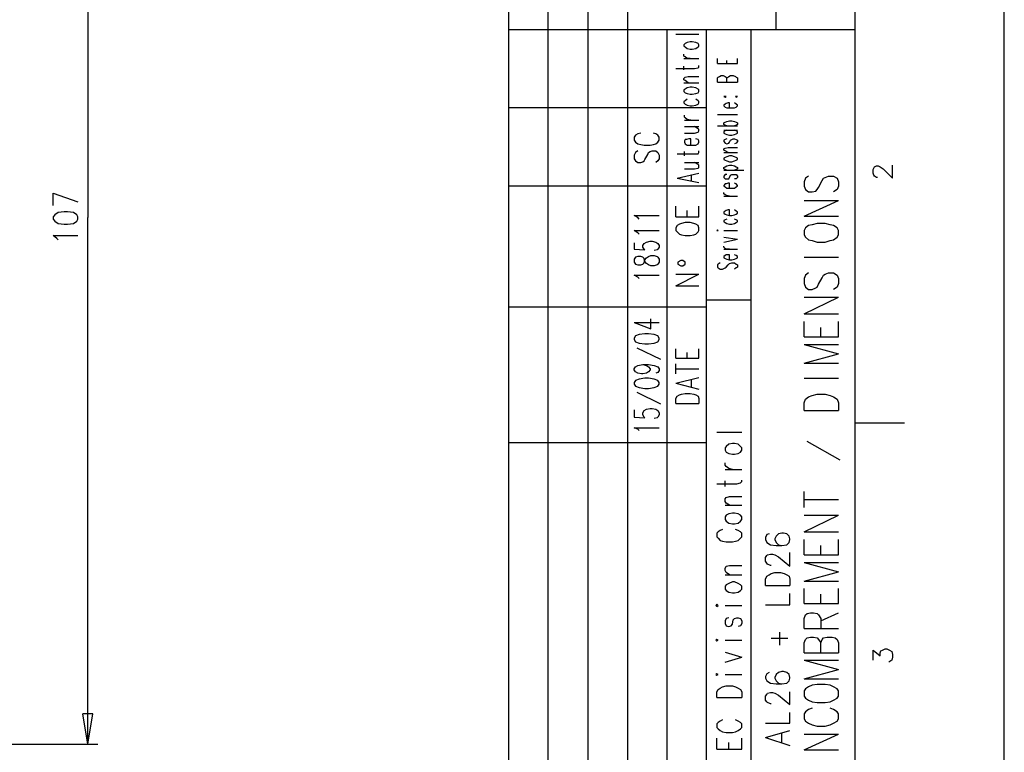
# Model space of a CAD drawing. Extents: x 4 to 294, y 10 to 419.
# Drawn here: x 197 to 294, y 269 to 341 of the extents above; entities that cross this region are included whole.
import ezdxf

# ---------------------------------------------------------------- set-up
doc = ezdxf.new("R2010")
doc.units = 0
doc.header["$MEASUREMENT"] = 0
doc.layers.add('CALQUE_1', color=160, linetype='Continuous')

# ---------------------------------------------------------------- blocks, each defined once
blk = doc.blocks.new('AI9-BLK1')
at = {"layer": 'CALQUE_1', "color": 7}
blk.add_lwpolyline([(-144.642, -204.439), (144.642, -204.439), (144.642, 204.439), (-144.642, 204.439)], close=True, dxfattribs=at)

msp = doc.modelspace()

# ---------------------------------------------------------------- linework, layer by layer
at = {"layer": 'CALQUE_1', "color": 253}
for p, q in [((244.763, 221.056), (244.763, 396.39)), ((256.475, 339.874), (256.475, 396.39)), ((271.08, 339.874), (271.08, 396.39)), ((278.842, 29.211), (278.842, 396.39)), ((278.842, 339.874), (244.763, 339.874)), ((264.236, 221.056), (264.236, 339.874)), ((268.611, 250.267), (268.611, 339.874)), ((274.255, 325.481), (273.973, 325.269)), ((275.878, 325.339), (276.231, 325.481)), ((276.231, 325.481), (276.725, 325.481)), ((276.725, 325.481), (277.078, 325.269)), ((273.973, 325.269), (273.832, 324.916)), ((273.832, 324.916), (273.832, 324.493)), ((273.832, 324.493), (273.973, 324.14)), ((275.243, 324.352), (275.596, 325.057)), ((275.596, 325.057), (275.737, 325.269)), ((275.737, 325.269), (275.878, 325.339)), ((277.078, 325.269), (277.219, 324.916)), ((277.219, 324.493), (277.078, 324.14)), ((277.219, 324.916), (277.219, 324.493)), ((273.973, 324.14), (274.255, 323.929)), ((274.255, 323.929), (274.608, 323.929)), ((274.608, 323.929), (274.961, 323.999)), ((274.961, 323.999), (275.102, 324.14)), ((275.102, 324.14), (275.243, 324.352)), ((277.078, 324.14), (276.725, 323.929)), ((273.832, 321.529), (277.219, 323.082)), ((273.832, 323.082), (277.219, 323.082)), ((273.832, 321.529), (277.219, 321.529)), ((274.608, 320.682), (274.255, 320.612)), ((275.102, 320.824), (274.608, 320.682)), ((275.878, 320.824), (275.102, 320.824)), ((276.372, 320.682), (275.878, 320.824)), ((276.725, 320.612), (276.372, 320.682)), ((273.973, 320.4), (273.832, 320.118)), ((273.832, 320.118), (273.832, 319.695)), ((273.832, 319.695), (273.973, 319.483)), ((274.255, 320.612), (273.973, 320.4)), ((277.078, 320.4), (276.725, 320.612)), ((277.219, 320.118), (277.078, 320.4)), ((277.078, 319.483), (277.219, 319.695)), ((277.219, 319.695), (277.219, 320.118)), ((273.973, 319.483), (274.255, 319.201)), ((274.255, 319.201), (274.608, 319.13)), ((274.608, 319.13), (275.102, 318.989)), ((275.102, 318.989), (275.878, 318.989)), ((275.878, 318.989), (276.372, 319.13)), ((276.372, 319.13), (276.725, 319.201)), ((276.725, 319.201), (277.078, 319.483)), ((273.832, 317.507), (277.219, 317.507)), ((274.255, 315.955), (273.973, 315.744)), ((275.737, 315.744), (275.878, 315.814)), ((275.878, 315.814), (276.231, 315.955)), ((276.231, 315.955), (276.725, 315.955)), ((276.725, 315.955), (277.078, 315.744)), ((273.973, 315.744), (273.832, 315.391)), ((273.832, 315.391), (273.832, 314.897)), ((273.832, 314.897), (273.973, 314.544)), ((275.102, 314.544), (275.243, 314.827)), ((275.243, 314.827), (275.596, 315.462)), ((275.596, 315.462), (275.737, 315.744)), ((277.078, 315.744), (277.219, 315.391)), ((277.219, 314.897), (277.078, 314.544)), ((277.219, 315.391), (277.219, 314.897)), ((273.973, 314.544), (274.255, 314.332)), ((274.255, 314.332), (274.608, 314.332)), ((274.608, 314.332), (274.961, 314.474)), ((274.961, 314.474), (275.102, 314.544)), ((277.078, 314.544), (276.725, 314.332)), ((268.611, 313.274), (264.236, 313.274)), ((273.832, 311.934), (277.219, 313.557)), ((273.832, 313.557), (277.219, 313.557)), ((273.832, 311.934), (277.219, 311.934)), ((273.832, 309.675), (273.832, 311.157)), ((277.219, 309.675), (277.219, 311.157)), ((275.455, 309.675), (275.455, 310.593)), ((273.832, 309.675), (277.219, 309.675)), ((273.832, 308.9), (277.219, 307.982)), ((273.832, 308.9), (277.219, 308.9)), ((273.832, 307.065), (277.219, 307.982)), ((273.832, 307.065), (277.219, 307.065)), ((273.832, 305.583), (277.219, 305.583)), ((273.832, 303.185), (273.973, 303.537)), ((273.832, 302.408), (273.832, 303.185)), ((273.973, 303.537), (274.255, 303.749)), ((274.255, 303.749), (274.608, 303.89)), ((274.608, 303.89), (275.102, 304.031)), ((275.102, 304.031), (275.878, 304.031)), ((275.878, 304.031), (276.372, 303.89)), ((276.372, 303.89), (276.725, 303.749)), ((276.725, 303.749), (277.078, 303.537)), ((277.078, 303.537), (277.219, 303.185)), ((277.219, 303.185), (277.219, 302.408)), ((273.832, 302.408), (277.219, 302.408)), ((277.36, 297.54), (274.115, 299.375)), ((273.832, 292.883), (273.832, 294.435)), ((273.832, 293.66), (277.219, 293.66)), ((273.832, 290.484), (277.219, 292.107)), ((273.832, 292.107), (277.219, 292.107)), ((273.832, 290.484), (277.219, 290.484)), ((273.832, 288.226), (273.832, 289.708)), ((277.219, 288.226), (277.219, 289.708)), ((275.455, 288.226), (275.455, 289.143)), ((273.832, 288.226), (277.219, 288.226)), ((273.832, 287.45), (277.219, 286.533)), ((273.832, 287.45), (277.219, 287.45)), ((273.832, 285.616), (277.219, 286.533)), ((273.832, 285.616), (277.219, 285.616)), ((273.832, 283.428), (273.832, 284.91)), ((277.219, 283.428), (277.219, 284.91)), ((275.455, 283.428), (275.455, 284.346)), ((273.832, 283.428), (277.219, 283.428)), ((273.832, 281.946), (273.973, 282.3)), ((273.832, 280.959), (273.832, 281.946)), ((273.973, 282.3), (274.115, 282.441)), ((274.115, 282.441), (274.467, 282.511)), ((274.467, 282.511), (274.749, 282.511)), ((274.749, 282.511), (275.102, 282.441)), ((275.102, 282.441), (275.243, 282.3)), ((275.243, 282.3), (275.455, 281.946)), ((275.455, 281.735), (277.219, 282.511)), ((275.455, 281.946), (275.455, 280.959)), ((273.832, 280.959), (277.219, 280.959)), ((273.973, 279.901), (274.115, 280.041)), ((274.115, 280.041), (274.467, 280.112)), ((274.467, 280.112), (274.749, 280.112)), ((274.749, 280.112), (275.102, 280.041)), ((275.102, 280.041), (275.243, 279.901)), ((275.596, 279.901), (275.737, 280.041)), ((275.737, 280.041), (276.09, 280.112)), ((276.09, 280.112), (276.584, 280.112)), ((276.584, 280.112), (276.866, 280.041)), ((276.866, 280.041), (277.078, 279.901)), ((273.832, 279.548), (273.973, 279.901)), ((273.832, 278.56), (273.832, 279.548)), ((275.243, 279.901), (275.455, 279.548)), ((275.455, 279.548), (275.596, 279.901)), ((275.455, 278.56), (275.455, 279.548)), ((277.078, 279.901), (277.219, 279.548)), ((277.219, 279.548), (277.219, 278.56)), ((273.832, 278.56), (277.219, 278.56)), ((273.832, 277.854), (277.219, 276.937)), ((273.832, 277.854), (277.219, 277.854)), ((273.832, 276.02), (277.219, 276.937)), ((273.832, 276.02), (277.219, 276.02)), ((274.255, 275.244), (273.973, 275.032)), ((274.608, 275.385), (274.255, 275.244)), ((275.102, 275.456), (274.608, 275.385)), ((275.878, 275.456), (275.102, 275.456)), ((276.372, 275.385), (275.878, 275.456)), ((276.725, 275.244), (276.372, 275.385)), ((277.078, 275.032), (276.725, 275.244)), ((273.973, 275.032), (273.832, 274.821)), ((273.832, 274.821), (273.832, 274.326)), ((273.832, 274.326), (273.973, 274.115)), ((277.219, 274.821), (277.078, 275.032)), ((277.078, 274.115), (277.219, 274.326)), ((277.219, 274.326), (277.219, 274.821)), ((273.973, 274.115), (274.255, 273.903)), ((274.255, 273.903), (274.608, 273.762)), ((274.608, 273.762), (275.102, 273.691)), ((275.102, 273.691), (275.878, 273.691)), ((275.878, 273.691), (276.372, 273.762)), ((276.372, 273.762), (276.725, 273.903)), ((276.725, 273.903), (277.078, 274.115)), ((273.973, 272.774), (273.832, 272.563)), ((273.832, 272.563), (273.832, 272.069)), ((274.255, 272.986), (273.973, 272.774)), ((274.608, 273.127), (274.255, 272.986)), ((276.725, 272.986), (276.372, 273.127)), ((277.078, 272.774), (276.725, 272.986)), ((277.219, 272.563), (277.078, 272.774)), ((277.219, 272.069), (277.219, 272.563)), ((273.832, 272.069), (273.973, 271.857)), ((273.973, 271.857), (274.255, 271.646)), ((274.255, 271.646), (274.608, 271.504)), ((274.608, 271.504), (275.102, 271.363)), ((275.102, 271.363), (275.878, 271.363)), ((275.878, 271.363), (276.372, 271.504)), ((276.372, 271.504), (276.725, 271.646)), ((276.725, 271.646), (277.078, 271.857)), ((277.078, 271.857), (277.219, 272.069)), ((273.832, 269.034), (277.219, 270.587)), ((273.832, 270.587), (277.219, 270.587)), ((273.832, 269.034), (277.219, 269.034))]:
    msp.add_line(p, q, dxfattribs=at)
at = {"layer": 'CALQUE_1', "color": 254}
for p, q in [((248.643, 226.912), (248.643, 396.39)), ((252.594, 226.912), (252.594, 396.39)), ((256.475, 226.912), (256.475, 339.874)), ((260.356, 226.912), (260.356, 339.874)), ((265.295, 336.558), (265.295, 337.052)), ((265.295, 336.558), (267.27, 336.558)), ((266.211, 336.558), (266.211, 336.84)), ((267.27, 336.558), (267.27, 337.052)), ((265.295, 335.147), (265.365, 335.217)), ((265.295, 334.724), (265.295, 335.147)), ((265.365, 335.217), (265.506, 335.288)), ((265.506, 335.288), (265.648, 335.359)), ((265.648, 335.359), (265.859, 335.359)), ((265.859, 335.359), (266.071, 335.288)), ((266.071, 335.288), (266.141, 335.217)), ((266.141, 335.217), (266.211, 335.147)), ((266.211, 335.147), (266.353, 335.217)), ((266.211, 334.724), (266.211, 335.147)), ((266.353, 335.217), (266.423, 335.288)), ((266.423, 335.288), (266.565, 335.359)), ((266.565, 335.359), (266.847, 335.359)), ((266.847, 335.359), (267.058, 335.288)), ((267.058, 335.288), (267.13, 335.217)), ((267.13, 335.217), (267.27, 335.147)), ((267.27, 335.147), (267.27, 334.724)), ((265.295, 334.724), (267.27, 334.724)), ((265.93, 333.312), (266.071, 333.242)), ((266.071, 333.312), (265.93, 333.312)), ((266.071, 333.242), (266.141, 333.312)), ((266.141, 333.312), (266.071, 333.312)), ((267.058, 333.312), (267.13, 333.242)), ((267.13, 333.312), (267.058, 333.312)), ((267.13, 333.242), (267.27, 333.312)), ((267.27, 333.312), (267.13, 333.312)), ((266.071, 332.536), (265.93, 332.466)), ((265.93, 332.466), (265.93, 332.395)), ((265.93, 332.395), (266.071, 332.254)), ((266.141, 332.607), (266.071, 332.536)), ((266.071, 332.254), (266.211, 332.184)), ((266.353, 332.677), (266.141, 332.607)), ((266.494, 332.677), (266.353, 332.677)), ((266.494, 332.184), (266.494, 332.677)), ((267.13, 332.536), (266.988, 332.677)), ((266.988, 332.184), (267.13, 332.254)), ((267.27, 332.466), (267.13, 332.536)), ((267.13, 332.254), (267.27, 332.395)), ((267.27, 332.395), (267.27, 332.466)), ((264.236, 332.184), (244.763, 332.184)), ((265.295, 331.549), (267.27, 331.549)), ((266.211, 332.184), (266.494, 332.184)), ((266.494, 332.184), (266.706, 332.184)), ((266.706, 332.184), (266.988, 332.184)), ((265.295, 330.419), (267.27, 330.419)), ((265.93, 330.702), (266.071, 330.772)), ((265.93, 330.561), (265.93, 330.702)), ((266.071, 330.49), (265.93, 330.561)), ((266.071, 330.772), (266.211, 330.843)), ((266.211, 330.419), (266.071, 330.49)), ((266.211, 330.843), (266.494, 330.914)), ((266.494, 330.914), (266.706, 330.914)), ((266.706, 330.914), (266.988, 330.843)), ((266.988, 330.843), (267.13, 330.772)), ((267.13, 330.49), (266.988, 330.419)), ((267.13, 330.772), (267.27, 330.702)), ((267.27, 330.561), (267.13, 330.49)), ((267.27, 330.702), (267.27, 330.561)), ((265.93, 329.996), (267.27, 329.996)), ((266.071, 329.926), (265.93, 329.855)), ((265.93, 329.855), (265.93, 329.714)), ((265.93, 329.714), (266.071, 329.644)), ((266.211, 329.996), (266.071, 329.926)), ((266.071, 329.644), (266.211, 329.572)), ((266.211, 329.572), (266.494, 329.502)), ((266.494, 329.502), (266.706, 329.502)), ((266.706, 329.502), (266.988, 329.572)), ((267.13, 329.926), (266.988, 329.996)), ((266.988, 329.572), (267.13, 329.644)), ((267.27, 329.855), (267.13, 329.926)), ((267.13, 329.644), (267.27, 329.714)), ((267.27, 329.714), (267.27, 329.855)), ((266.071, 329.079), (265.93, 329.009)), ((265.93, 329.009), (265.93, 328.867)), ((265.93, 328.867), (266.071, 328.726)), ((266.211, 329.149), (266.071, 329.079)), ((266.071, 328.726), (266.211, 328.656)), ((266.211, 328.656), (266.423, 328.726)), ((266.423, 328.726), (266.494, 328.797)), ((266.494, 328.797), (266.565, 329.009)), ((266.565, 329.009), (266.706, 329.079)), ((266.706, 329.079), (266.847, 329.149)), ((266.847, 329.149), (266.988, 329.149)), ((266.988, 329.149), (267.13, 329.079)), ((267.13, 328.726), (266.988, 328.656)), ((267.13, 329.079), (267.27, 329.009)), ((267.27, 328.867), (267.13, 328.726)), ((267.27, 329.009), (267.27, 328.867)), ((265.93, 328.162), (266.071, 328.232)), ((265.93, 328.021), (265.93, 328.162)), ((266.071, 327.95), (265.93, 328.021)), ((265.93, 327.809), (267.27, 327.809)), ((266.071, 328.232), (266.353, 328.302)), ((266.353, 327.809), (266.071, 327.95)), ((266.494, 327.456), (266.211, 327.386)), ((266.353, 328.302), (267.27, 328.302)), ((266.706, 327.456), (266.494, 327.456)), ((266.988, 327.386), (266.706, 327.456)), ((266.071, 327.315), (265.93, 327.244)), ((265.93, 327.244), (265.93, 327.104)), ((265.93, 327.104), (266.071, 327.033)), ((266.211, 327.386), (266.071, 327.315)), ((266.071, 327.033), (266.211, 326.962)), ((266.071, 326.397), (266.211, 326.469)), ((266.211, 326.962), (266.494, 326.892)), ((266.211, 326.469), (266.494, 326.539)), ((266.494, 326.892), (266.706, 326.892)), ((266.494, 326.539), (266.706, 326.539)), ((266.706, 326.892), (266.988, 326.962)), ((266.706, 326.539), (266.988, 326.469)), ((267.13, 327.315), (266.988, 327.386)), ((266.988, 326.962), (267.13, 327.033)), ((266.988, 326.469), (267.13, 326.397)), ((267.27, 327.244), (267.13, 327.315)), ((267.13, 327.033), (267.27, 327.104)), ((267.27, 327.104), (267.27, 327.244)), ((280.747, 326.397), (280.958, 326.469)), ((280.958, 326.469), (281.1, 326.469)), ((281.1, 326.469), (281.311, 326.397)), ((282.51, 325.269), (282.51, 326.539)), ((265.93, 326.327), (266.071, 326.397)), ((265.93, 326.186), (265.93, 326.327)), ((266.071, 326.115), (265.93, 326.186)), ((265.93, 326.045), (267.905, 326.045)), ((266.071, 325.622), (265.93, 325.481)), ((265.93, 325.481), (265.93, 325.339)), ((266.211, 326.045), (266.071, 326.115)), ((266.211, 325.622), (266.071, 325.622)), ((266.494, 325.339), (266.565, 325.551)), ((266.565, 325.551), (266.706, 325.622)), ((266.706, 325.622), (266.847, 325.622)), ((266.847, 325.622), (266.988, 325.622)), ((267.13, 326.115), (266.988, 326.045)), ((266.988, 325.622), (267.13, 325.622)), ((267.13, 326.397), (267.27, 326.327)), ((267.27, 326.186), (267.13, 326.115)), ((267.13, 325.622), (267.27, 325.481)), ((267.27, 326.327), (267.27, 326.186)), ((267.27, 325.481), (267.27, 325.339)), ((280.605, 326.115), (280.676, 326.257)), ((280.605, 325.762), (280.605, 326.115)), ((280.676, 325.551), (280.605, 325.762)), ((280.676, 326.257), (280.747, 326.397)), ((280.747, 325.481), (280.676, 325.551)), ((280.958, 325.339), (280.747, 325.481)), ((281.311, 326.397), (281.593, 326.186)), ((281.593, 326.186), (282.51, 325.269)), ((264.236, 324.493), (244.763, 324.493)), ((265.93, 325.339), (266.071, 325.199)), ((266.071, 324.704), (265.93, 324.563)), ((265.93, 324.563), (265.93, 324.493)), ((265.93, 324.493), (266.071, 324.422)), ((266.071, 325.199), (266.211, 325.199)), ((266.141, 324.704), (266.071, 324.704)), ((266.353, 324.775), (266.141, 324.704)), ((266.211, 325.199), (266.423, 325.199)), ((266.494, 324.775), (266.353, 324.775)), ((266.423, 325.199), (266.494, 325.339)), ((266.494, 324.281), (266.494, 324.775)), ((267.13, 325.199), (266.988, 325.199)), ((267.13, 324.704), (266.988, 324.775)), ((267.27, 325.339), (267.13, 325.199)), ((267.27, 324.563), (267.13, 324.704)), ((267.13, 324.422), (267.27, 324.493)), ((267.27, 324.493), (267.27, 324.563)), ((281.028, 325.339), (280.958, 325.339)), ((265.93, 323.717), (265.93, 323.857)), ((266.071, 323.646), (265.93, 323.717)), ((266.071, 324.422), (266.211, 324.281)), ((266.211, 323.575), (266.071, 323.646)), ((266.211, 324.281), (266.494, 324.281)), ((266.494, 323.505), (266.211, 323.575)), ((266.494, 324.281), (266.706, 324.281)), ((266.706, 324.281), (266.988, 324.281)), ((266.988, 324.281), (267.13, 324.422)), ((265.93, 323.505), (267.27, 323.505)), ((266.071, 322.023), (265.93, 321.952)), ((265.93, 321.952), (265.93, 321.812)), ((265.93, 321.812), (266.071, 321.741)), ((266.141, 322.094), (266.071, 322.023)), ((266.071, 321.741), (266.211, 321.67)), ((266.353, 322.164), (266.141, 322.094)), ((266.211, 321.67), (266.494, 321.6)), ((266.494, 322.164), (266.353, 322.164)), ((266.494, 321.6), (266.494, 322.164)), ((266.494, 321.6), (266.706, 321.6)), ((266.706, 321.6), (266.988, 321.67)), ((267.13, 322.023), (266.988, 322.164)), ((266.988, 321.67), (267.13, 321.741)), ((267.27, 321.952), (267.13, 322.023)), ((267.13, 321.741), (267.27, 321.812)), ((267.27, 321.812), (267.27, 321.952)), ((266.071, 321.177), (265.93, 321.106)), ((265.93, 321.106), (265.93, 320.965)), ((265.93, 320.965), (266.071, 320.894)), ((266.211, 321.247), (266.071, 321.177)), ((266.071, 320.894), (266.211, 320.824)), ((266.211, 320.824), (266.494, 320.754)), ((266.494, 320.754), (266.706, 320.754)), ((266.706, 320.754), (266.988, 320.824)), ((267.13, 321.177), (266.988, 321.247)), ((266.988, 320.824), (267.13, 320.894)), ((267.27, 321.106), (267.13, 321.177)), ((267.13, 320.894), (267.27, 320.965)), ((267.27, 320.965), (267.27, 321.106)), ((265.295, 320.189), (265.224, 320.118)), ((265.224, 320.118), (265.295, 320.118)), ((265.365, 320.118), (265.295, 320.189)), ((265.295, 320.118), (265.365, 320.118)), ((265.93, 320.118), (267.27, 320.118)), ((265.93, 319.483), (267.27, 319.272)), ((265.93, 318.989), (267.27, 319.272)), ((265.93, 318.495), (265.93, 318.566)), ((266.071, 318.354), (265.93, 318.495)), ((265.93, 318.284), (267.27, 318.284)), ((266.211, 318.284), (266.071, 318.354)), ((266.141, 317.719), (266.071, 317.649)), ((266.353, 317.719), (266.141, 317.719)), ((266.494, 318.284), (266.211, 318.284)), ((266.494, 317.719), (266.353, 317.719)), ((266.494, 317.225), (266.494, 317.719)), ((267.13, 317.649), (266.988, 317.719)), ((265.365, 316.802), (265.295, 316.732)), ((265.577, 316.943), (265.365, 316.802)), ((266.071, 317.649), (265.93, 317.578)), ((265.93, 317.578), (265.93, 317.437)), ((265.93, 317.437), (266.071, 317.367)), ((266.071, 317.367), (266.211, 317.296)), ((266.211, 317.296), (266.494, 317.225)), ((266.353, 316.732), (266.423, 316.802)), ((266.423, 316.802), (266.494, 316.872)), ((266.494, 317.225), (266.706, 317.225)), ((266.494, 316.872), (266.706, 316.943)), ((266.706, 317.225), (266.988, 317.296)), ((266.706, 316.943), (266.988, 316.943)), ((266.988, 317.296), (267.13, 317.367)), ((266.988, 316.943), (267.13, 316.802)), ((267.27, 317.578), (267.13, 317.649)), ((267.13, 317.367), (267.27, 317.437)), ((267.13, 316.802), (267.27, 316.732)), ((267.27, 317.437), (267.27, 317.578)), ((265.295, 316.732), (265.295, 316.52)), ((265.295, 316.52), (265.365, 316.449)), ((265.365, 316.449), (265.577, 316.308)), ((265.577, 316.308), (265.788, 316.308)), ((265.788, 316.308), (265.93, 316.379)), ((265.93, 316.379), (266.071, 316.449)), ((266.071, 316.449), (266.141, 316.52)), ((266.141, 316.52), (266.353, 316.732)), ((267.13, 316.449), (266.988, 316.308)), ((267.27, 316.52), (267.13, 316.449)), ((267.27, 316.732), (267.27, 316.52)), ((264.236, 312.569), (244.763, 312.569)), ((278.842, 301.208), (283.71, 301.208)), ((264.236, 299.233), (244.763, 299.233)), ((281.523, 278.843), (281.805, 278.983)), ((281.805, 278.983), (281.947, 278.983)), ((281.947, 278.983), (282.228, 278.843)), ((280.605, 277.854), (280.605, 278.843)), ((280.605, 278.843), (281.311, 278.278)), ((281.311, 278.56), (281.382, 278.771)), ((281.311, 278.278), (281.311, 278.56)), ((281.382, 278.771), (281.523, 278.843)), ((282.228, 278.843), (282.44, 278.701)), ((282.44, 278.701), (282.51, 278.419)), ((282.51, 278.136), (282.44, 277.854)), ((282.51, 278.419), (282.51, 278.136)), ((282.37, 277.784), (282.158, 277.643)), ((282.44, 277.854), (282.37, 277.784))]:
    msp.add_line(p, q, dxfattribs=at)
at = {"layer": 'CALQUE_1', "color": 251}
for p, q in [((203.345, 373.177), (203.345, 321.388)), ((257.251, 329.502), (257.11, 329.291)), ((257.463, 329.644), (257.251, 329.502)), ((257.745, 329.714), (257.463, 329.644)), ((259.227, 329.644), (259.015, 329.714)), ((259.438, 329.502), (259.227, 329.644)), ((259.58, 329.291), (259.438, 329.502)), ((257.11, 329.291), (257.11, 329.009)), ((257.11, 329.009), (257.251, 328.797)), ((257.251, 328.797), (257.463, 328.656)), ((257.463, 328.656), (257.745, 328.585)), ((257.745, 328.585), (258.098, 328.514)), ((258.098, 328.514), (258.663, 328.514)), ((258.663, 328.514), (259.015, 328.585)), ((259.015, 328.585), (259.227, 328.656)), ((259.227, 328.656), (259.438, 328.797)), ((259.438, 328.797), (259.58, 329.009)), ((259.58, 329.009), (259.58, 329.291)), ((257.251, 327.809), (257.11, 327.527)), ((257.11, 327.527), (257.11, 327.174)), ((257.463, 327.95), (257.251, 327.809)), ((258.168, 327.104), (258.451, 327.597)), ((258.451, 327.597), (258.521, 327.809)), ((258.521, 327.809), (258.663, 327.879)), ((258.663, 327.879), (258.874, 327.95)), ((258.874, 327.95), (259.227, 327.95)), ((259.227, 327.95), (259.438, 327.809)), ((259.438, 327.809), (259.58, 327.527)), ((259.58, 327.527), (259.58, 327.174)), ((257.11, 327.174), (257.251, 326.962)), ((257.251, 326.962), (257.463, 326.821)), ((257.463, 326.821), (257.745, 326.821)), ((257.745, 326.821), (257.956, 326.892)), ((257.956, 326.892), (258.098, 326.962)), ((258.098, 326.962), (258.168, 327.104)), ((259.438, 326.962), (259.227, 326.821)), ((259.58, 327.174), (259.438, 326.962)), ((199.959, 323.787), (202.358, 322.94)), ((199.959, 322.587), (199.959, 323.787)), ((200.1, 321.67), (199.959, 321.459)), ((200.453, 321.882), (200.1, 321.67)), ((201.017, 321.952), (200.453, 321.882)), ((201.37, 321.952), (201.017, 321.952)), ((201.935, 321.882), (201.37, 321.952)), ((202.287, 321.67), (201.935, 321.882)), ((202.358, 321.459), (202.287, 321.67)), ((257.463, 321.388), (257.11, 321.6)), ((257.11, 321.6), (259.58, 321.6)), ((199.959, 321.459), (199.959, 321.247)), ((199.959, 321.247), (200.1, 321.035)), ((200.1, 321.035), (200.453, 320.824)), ((200.453, 320.824), (201.017, 320.754)), ((201.017, 320.754), (201.37, 320.754)), ((201.37, 320.754), (201.935, 320.824)), ((201.935, 320.824), (202.287, 321.035)), ((202.287, 321.035), (202.358, 321.247)), ((202.358, 321.247), (202.358, 321.459)), ((203.345, 269.599), (203.345, 321.388)), ((257.604, 321.247), (257.463, 321.388)), ((257.463, 319.907), (257.11, 320.118)), ((257.11, 320.118), (259.58, 320.118)), ((257.604, 319.765), (257.463, 319.907)), ((200.312, 319.342), (199.959, 319.624)), ((199.959, 319.624), (202.358, 319.624)), ((200.453, 319.201), (200.312, 319.342)), ((257.11, 318.919), (257.11, 318.284)), ((257.956, 318.637), (258.098, 318.848)), ((258.098, 318.848), (258.309, 318.989)), ((258.309, 318.989), (258.663, 319.06)), ((258.663, 319.06), (258.874, 319.06)), ((258.874, 319.06), (259.227, 318.989)), ((259.227, 318.989), (259.438, 318.848)), ((259.438, 318.848), (259.58, 318.637)), ((257.11, 318.284), (258.168, 318.213)), ((257.956, 318.495), (257.956, 318.637)), ((258.098, 318.284), (257.956, 318.495)), ((258.168, 318.213), (258.098, 318.284)), ((259.368, 318.213), (259.086, 318.142)), ((259.438, 318.284), (259.368, 318.213)), ((259.58, 318.495), (259.438, 318.284)), ((259.58, 318.637), (259.58, 318.495)), ((257.251, 317.507), (257.11, 317.296)), ((257.11, 317.296), (257.11, 317.014)), ((257.11, 317.014), (257.251, 316.802)), ((257.463, 317.578), (257.251, 317.507)), ((257.251, 316.802), (257.463, 316.732)), ((257.745, 317.578), (257.463, 317.578)), ((257.956, 317.507), (257.745, 317.578)), ((257.745, 316.732), (257.956, 316.802)), ((258.098, 317.367), (257.956, 317.507)), ((257.956, 316.802), (258.098, 316.943)), ((258.168, 317.084), (258.098, 317.367)), ((258.098, 316.943), (258.168, 317.225)), ((258.168, 317.225), (258.309, 317.437)), ((258.309, 316.872), (258.168, 317.084)), ((258.309, 317.437), (258.521, 317.578)), ((258.521, 316.732), (258.309, 316.872)), ((258.521, 317.578), (258.733, 317.649)), ((258.733, 317.649), (259.086, 317.649)), ((259.086, 317.649), (259.368, 317.578)), ((259.368, 317.578), (259.438, 317.507)), ((259.438, 316.802), (259.368, 316.732)), ((259.438, 317.507), (259.58, 317.296)), ((259.58, 317.014), (259.438, 316.802)), ((259.58, 317.296), (259.58, 317.014)), ((257.463, 316.732), (257.745, 316.732)), ((258.733, 316.661), (258.521, 316.732)), ((259.086, 316.661), (258.733, 316.661)), ((259.368, 316.732), (259.086, 316.661)), ((257.463, 315.532), (257.11, 315.744)), ((257.11, 315.744), (259.58, 315.744)), ((257.604, 315.391), (257.463, 315.532)), ((257.11, 311.087), (258.733, 310.452)), ((257.11, 311.087), (259.58, 311.087)), ((258.733, 310.452), (258.733, 311.44)), ((257.251, 309.746), (257.11, 309.535)), ((257.11, 309.535), (257.11, 309.394)), ((257.11, 309.394), (257.251, 309.182)), ((257.604, 309.887), (257.251, 309.746)), ((257.251, 309.182), (257.604, 309.04)), ((258.168, 309.958), (257.604, 309.887)), ((257.604, 309.04), (258.168, 308.97)), ((258.521, 309.958), (258.168, 309.958)), ((259.086, 309.887), (258.521, 309.958)), ((258.521, 308.97), (259.086, 309.04)), ((259.438, 309.746), (259.086, 309.887)), ((259.086, 309.04), (259.438, 309.182)), ((259.58, 309.535), (259.438, 309.746)), ((259.438, 309.182), (259.58, 309.394)), ((259.58, 309.394), (259.58, 309.535)), ((259.721, 307.418), (257.393, 308.547)), ((258.168, 308.97), (258.521, 308.97)), ((257.11, 306.5), (257.251, 306.712)), ((257.11, 306.43), (257.11, 306.5)), ((257.251, 306.218), (257.11, 306.43)), ((257.251, 306.712), (257.463, 306.853)), ((257.463, 306.077), (257.251, 306.218)), ((257.463, 306.853), (257.956, 306.924)), ((257.956, 306.924), (258.309, 306.853)), ((257.956, 306.924), (258.521, 306.924)), ((258.309, 306.853), (258.521, 306.712)), ((258.521, 306.218), (258.309, 306.077)), ((258.521, 306.924), (259.086, 306.853)), ((258.521, 306.712), (258.663, 306.5)), ((258.663, 306.43), (258.521, 306.218)), ((258.663, 306.5), (258.663, 306.43)), ((259.086, 306.853), (259.438, 306.712)), ((259.438, 306.148), (259.227, 306.077)), ((259.438, 306.712), (259.58, 306.5)), ((259.58, 306.36), (259.438, 306.148)), ((259.58, 306.5), (259.58, 306.36)), ((257.251, 305.372), (257.11, 305.16)), ((257.11, 305.16), (257.11, 305.019)), ((257.604, 305.513), (257.251, 305.372)), ((257.816, 306.007), (257.463, 306.077)), ((258.168, 305.583), (257.604, 305.513)), ((257.956, 306.007), (257.816, 306.007)), ((258.309, 306.077), (257.956, 306.007)), ((258.521, 305.583), (258.168, 305.583)), ((259.086, 305.513), (258.521, 305.583)), ((259.438, 305.372), (259.086, 305.513)), ((259.58, 305.16), (259.438, 305.372)), ((259.58, 305.019), (259.58, 305.16)), ((257.11, 305.019), (257.251, 304.807)), ((257.251, 304.807), (257.604, 304.666)), ((259.721, 303.043), (257.393, 304.172)), ((257.604, 304.666), (258.168, 304.595)), ((258.168, 304.595), (258.521, 304.595)), ((258.521, 304.595), (259.086, 304.666)), ((259.086, 304.666), (259.438, 304.807)), ((259.438, 304.807), (259.58, 305.019)), ((257.11, 302.479), (257.11, 301.773)), ((257.956, 302.197), (258.098, 302.408)), ((258.098, 302.408), (258.309, 302.55)), ((258.309, 302.55), (258.663, 302.62)), ((258.663, 302.62), (258.874, 302.62)), ((258.874, 302.62), (259.227, 302.55)), ((259.227, 302.55), (259.438, 302.408)), ((259.438, 302.408), (259.58, 302.197)), ((257.11, 301.773), (258.168, 301.703)), ((257.956, 301.985), (257.956, 302.197)), ((258.098, 301.773), (257.956, 301.985)), ((258.168, 301.703), (258.098, 301.773)), ((259.368, 301.703), (259.086, 301.632)), ((259.438, 301.773), (259.368, 301.703)), ((259.58, 301.985), (259.438, 301.773)), ((259.58, 302.197), (259.58, 301.985)), ((257.463, 300.574), (257.11, 300.715)), ((257.11, 300.715), (259.58, 300.715)), ((257.604, 300.433), (257.463, 300.574)), ((203.345, 269.599), (202.852, 272.563)), ((203.84, 272.563), (202.852, 272.563)), ((203.345, 269.599), (203.84, 272.563)), ((171.736, 269.599), (204.333, 269.599))]:
    msp.add_line(p, q, dxfattribs=at)
at = {"layer": 'CALQUE_1', "color": 250}
for p, q in [((261.203, 339.451), (263.46, 339.451)), ((262.12, 338.534), (261.978, 338.392)), ((261.978, 338.392), (261.978, 338.251)), ((261.978, 338.251), (262.12, 338.181)), ((262.331, 338.604), (262.12, 338.534)), ((262.12, 338.181), (262.331, 338.039)), ((262.613, 338.674), (262.331, 338.604)), ((262.825, 338.674), (262.613, 338.674)), ((263.178, 338.604), (262.825, 338.674)), ((263.39, 338.534), (263.178, 338.604)), ((263.178, 338.039), (263.39, 338.181)), ((263.46, 338.392), (263.39, 338.534)), ((263.39, 338.181), (263.46, 338.251)), ((263.46, 338.251), (263.46, 338.392)), ((261.978, 337.264), (261.978, 337.476)), ((262.12, 337.193), (261.978, 337.264)), ((262.331, 337.052), (262.12, 337.193)), ((262.331, 338.039), (262.613, 337.969)), ((262.613, 337.969), (262.825, 337.969)), ((262.825, 337.969), (263.178, 338.039)), ((261.978, 337.052), (263.46, 337.052)), ((261.978, 335.923), (261.978, 336.276)), ((262.613, 337.052), (262.331, 337.052)), ((263.036, 336.064), (263.39, 336.134)), ((263.39, 336.134), (263.46, 336.205)), ((263.46, 336.205), (263.46, 336.346)), ((261.203, 336.064), (263.036, 336.064)), ((261.978, 335.076), (262.12, 335.217)), ((262.12, 335.217), (262.402, 335.288)), ((262.402, 335.288), (263.46, 335.288)), ((261.978, 334.935), (261.978, 335.076)), ((262.12, 334.864), (261.978, 334.935)), ((261.978, 334.653), (263.46, 334.653)), ((262.402, 334.653), (262.12, 334.864)), ((262.613, 334.229), (262.331, 334.159)), ((262.825, 334.229), (262.613, 334.229)), ((263.178, 334.159), (262.825, 334.229)), ((262.12, 334.018), (261.978, 333.947)), ((261.978, 333.947), (261.978, 333.806)), ((261.978, 333.806), (262.12, 333.665)), ((262.331, 334.159), (262.12, 334.018)), ((262.12, 333.665), (262.331, 333.594)), ((262.331, 333.594), (262.613, 333.524)), ((262.613, 333.524), (262.825, 333.524)), ((262.825, 333.524), (263.178, 333.594)), ((263.39, 334.018), (263.178, 334.159)), ((263.178, 333.594), (263.39, 333.665)), ((263.46, 333.947), (263.39, 334.018)), ((263.39, 333.665), (263.46, 333.806)), ((263.46, 333.806), (263.46, 333.947)), ((262.12, 332.889), (261.978, 332.819)), ((261.978, 332.819), (261.978, 332.677)), ((261.978, 332.677), (262.12, 332.536)), ((262.331, 333.03), (262.12, 332.889)), ((262.12, 332.536), (262.331, 332.466)), ((262.331, 332.466), (262.613, 332.395)), ((262.613, 332.395), (262.825, 332.395)), ((262.825, 332.395), (263.178, 332.466)), ((263.39, 332.889), (263.178, 333.03)), ((263.178, 332.466), (263.39, 332.536)), ((263.46, 332.819), (263.39, 332.889)), ((263.39, 332.536), (263.46, 332.677)), ((263.46, 332.677), (263.46, 332.819)), ((262.049, 331.266), (262.049, 331.478)), ((262.12, 331.196), (262.049, 331.266)), ((262.049, 330.984), (263.46, 330.984)), ((262.049, 330.349), (263.46, 330.349)), ((262.331, 331.054), (262.12, 331.196)), ((262.684, 330.984), (262.331, 331.054)), ((263.39, 330.137), (263.036, 330.349)), ((262.049, 329.714), (263.036, 329.714)), ((263.036, 329.714), (263.39, 329.784)), ((263.46, 330.067), (263.39, 330.137)), ((263.39, 329.784), (263.46, 329.926)), ((263.46, 329.926), (263.46, 330.067)), ((262.12, 329.079), (262.049, 328.938)), ((262.049, 328.938), (262.049, 328.797)), ((262.049, 328.797), (262.12, 328.656)), ((262.261, 329.079), (262.12, 329.079)), ((262.12, 328.656), (262.331, 328.514)), ((262.473, 329.149), (262.261, 329.079)), ((262.331, 328.514), (262.684, 328.514)), ((262.684, 329.149), (262.473, 329.149)), ((262.684, 328.514), (262.684, 329.149)), ((262.684, 328.514), (262.896, 328.514)), ((262.896, 328.514), (263.178, 328.514)), ((263.39, 329.079), (263.178, 329.149)), ((263.178, 328.514), (263.39, 328.656)), ((263.46, 328.938), (263.39, 329.079)), ((263.39, 328.656), (263.46, 328.797)), ((263.46, 328.797), (263.46, 328.938)), ((261.343, 327.668), (263.036, 327.668)), ((262.049, 327.456), (262.049, 327.879)), ((263.036, 327.668), (263.39, 327.668)), ((263.39, 327.668), (263.46, 327.809)), ((263.46, 327.809), (263.46, 327.95)), ((262.049, 326.821), (263.46, 326.821)), ((263.39, 326.609), (263.036, 326.821)), ((263.46, 326.539), (263.39, 326.609)), ((263.46, 326.327), (263.46, 326.539)), ((261.343, 325.269), (263.46, 325.762)), ((262.049, 326.186), (263.036, 326.186)), ((262.755, 324.987), (262.755, 325.551)), ((263.036, 326.186), (263.39, 326.257)), ((263.39, 326.257), (263.46, 326.327)), ((261.343, 325.269), (263.46, 324.845)), ((261.203, 321.459), (261.203, 322.517)), ((262.331, 321.459), (262.331, 322.094)), ((263.46, 321.459), (263.46, 322.517)), ((261.203, 321.459), (263.46, 321.459)), ((261.555, 320.754), (261.343, 320.612)), ((261.767, 320.824), (261.555, 320.754)), ((262.12, 320.894), (261.767, 320.824)), ((262.613, 320.894), (262.12, 320.894)), ((262.966, 320.824), (262.613, 320.894)), ((263.178, 320.754), (262.966, 320.824)), ((263.39, 320.612), (263.178, 320.754)), ((261.343, 320.612), (261.203, 320.4)), ((261.203, 320.4), (261.203, 320.118)), ((261.203, 320.118), (261.343, 319.977)), ((261.343, 319.977), (261.555, 319.765)), ((261.555, 319.765), (261.767, 319.695)), ((261.767, 319.695), (262.12, 319.624)), ((262.613, 319.624), (262.966, 319.695)), ((262.966, 319.695), (263.178, 319.765)), ((263.178, 319.765), (263.39, 319.977)), ((263.46, 320.4), (263.39, 320.612)), ((263.39, 319.977), (263.46, 320.118)), ((263.46, 320.118), (263.46, 320.4)), ((262.12, 319.624), (262.613, 319.624)), ((261.696, 317.155), (261.414, 317.014)), ((261.414, 317.014), (261.414, 316.802)), ((261.414, 316.802), (261.696, 316.661)), ((261.908, 317.155), (261.696, 317.155)), ((262.12, 317.014), (261.908, 317.155)), ((261.908, 316.661), (262.12, 316.802)), ((262.12, 316.802), (262.12, 317.014)), ((261.203, 314.685), (263.46, 315.814)), ((261.203, 315.814), (263.46, 315.814)), ((261.696, 316.661), (261.908, 316.661)), ((261.203, 314.685), (263.46, 314.685)), ((261.203, 307.559), (261.203, 308.477)), ((262.331, 307.559), (262.331, 308.123)), ((263.46, 307.559), (263.46, 308.477)), ((261.203, 307.559), (263.46, 307.559)), ((261.203, 306.007), (261.203, 306.995)), ((261.203, 306.5), (263.46, 306.5)), ((261.203, 305.09), (263.46, 305.654)), ((262.755, 304.737), (262.755, 305.442)), ((261.203, 305.09), (263.46, 304.525)), ((261.203, 303.608), (261.343, 303.82)), ((261.203, 303.114), (261.203, 303.608)), ((261.343, 303.82), (261.555, 303.96)), ((261.555, 303.96), (261.767, 304.031)), ((261.767, 304.031), (262.12, 304.102)), ((262.12, 304.102), (262.613, 304.102)), ((262.613, 304.102), (262.966, 304.031)), ((262.966, 304.031), (263.178, 303.96)), ((263.178, 303.96), (263.39, 303.82)), ((263.39, 303.82), (263.46, 303.608)), ((263.46, 303.608), (263.46, 303.114)), ((261.203, 303.114), (263.46, 303.114)), ((265.224, 300.292), (267.693, 300.292)), ((266.141, 298.88), (266.071, 298.74)), ((266.071, 298.74), (266.071, 298.528)), ((266.071, 298.528), (266.141, 298.316)), ((266.423, 299.092), (266.141, 298.88)), ((266.776, 299.163), (266.423, 299.092)), ((266.988, 299.163), (266.776, 299.163)), ((267.341, 299.092), (266.988, 299.163)), ((267.553, 298.88), (267.341, 299.092)), ((267.693, 298.74), (267.553, 298.88)), ((267.553, 298.316), (267.693, 298.528)), ((267.693, 298.528), (267.693, 298.74)), ((266.141, 298.316), (266.423, 298.175)), ((266.423, 298.175), (266.776, 298.105)), ((266.776, 298.105), (266.988, 298.105)), ((266.988, 298.105), (267.341, 298.175)), ((267.341, 298.175), (267.553, 298.316)), ((266.071, 297.046), (266.071, 297.258)), ((266.141, 296.905), (266.071, 297.046)), ((266.071, 296.623), (267.693, 296.623)), ((266.423, 296.693), (266.141, 296.905)), ((266.776, 296.623), (266.423, 296.693)), ((266.071, 294.929), (266.071, 295.493)), ((267.693, 295.423), (267.693, 295.565)), ((265.224, 295.211), (267.2, 295.211)), ((267.2, 295.211), (267.553, 295.282)), ((267.553, 295.282), (267.693, 295.423)), ((266.071, 293.73), (266.141, 293.871)), ((266.071, 293.448), (266.071, 293.73)), ((266.141, 293.871), (266.494, 293.941)), ((266.494, 293.941), (267.693, 293.941)), ((266.141, 293.306), (266.071, 293.448)), ((266.071, 293.095), (267.693, 293.095)), ((266.494, 293.095), (266.141, 293.306)), ((266.141, 292.107), (266.071, 291.966)), ((266.071, 291.966), (266.071, 291.683)), ((266.071, 291.683), (266.141, 291.543)), ((266.423, 292.248), (266.141, 292.107)), ((266.776, 292.318), (266.423, 292.248)), ((266.988, 292.318), (266.776, 292.318)), ((267.341, 292.248), (266.988, 292.318)), ((267.553, 292.107), (267.341, 292.248)), ((267.693, 291.966), (267.553, 292.107)), ((267.553, 291.543), (267.693, 291.683)), ((267.693, 291.683), (267.693, 291.966)), ((265.577, 290.625), (265.365, 290.484)), ((265.788, 290.696), (265.577, 290.625)), ((266.141, 291.543), (266.423, 291.331)), ((266.423, 291.331), (266.776, 291.26)), ((266.776, 291.26), (266.988, 291.26)), ((266.988, 291.26), (267.341, 291.331)), ((267.341, 290.625), (267.058, 290.696)), ((267.341, 291.331), (267.553, 291.543)), ((267.553, 290.484), (267.341, 290.625)), ((265.365, 290.484), (265.224, 290.343)), ((265.224, 290.343), (265.224, 289.99)), ((265.224, 289.99), (265.365, 289.849)), ((265.365, 289.849), (265.577, 289.638)), ((265.577, 289.638), (265.788, 289.567)), ((267.058, 289.567), (267.341, 289.638)), ((267.341, 289.638), (267.553, 289.849)), ((267.693, 290.343), (267.553, 290.484)), ((267.553, 289.849), (267.693, 289.99)), ((267.693, 289.99), (267.693, 290.343)), ((270.163, 290.202), (270.022, 289.92)), ((270.022, 289.92), (270.022, 289.708)), ((270.022, 289.708), (270.163, 289.426)), ((270.375, 290.273), (270.163, 290.202)), ((271.08, 290.061), (270.94, 289.778)), ((270.94, 289.778), (270.94, 289.708)), ((270.94, 289.708), (271.08, 289.426)), ((271.292, 290.273), (271.08, 290.061)), ((271.645, 290.343), (271.292, 290.273)), ((271.786, 290.343), (271.645, 290.343)), ((272.138, 290.273), (271.786, 290.343)), ((272.35, 290.061), (272.138, 290.273)), ((272.421, 289.778), (272.35, 290.061)), ((272.35, 289.426), (272.421, 289.708)), ((272.421, 289.708), (272.421, 289.778)), ((265.788, 289.567), (266.141, 289.496)), ((266.141, 289.496), (266.776, 289.496)), ((266.776, 289.496), (267.058, 289.567)), ((270.163, 289.426), (270.516, 289.214)), ((270.516, 289.214), (271.08, 289.143)), ((271.08, 289.426), (271.292, 289.214)), ((271.08, 289.143), (271.645, 289.143)), ((271.292, 289.214), (271.645, 289.143)), ((271.645, 289.143), (272.138, 289.214)), ((272.138, 289.214), (272.35, 289.426)), ((270.022, 287.944), (270.163, 288.156)), ((270.022, 287.591), (270.022, 287.944)), ((270.163, 288.156), (270.233, 288.226)), ((270.233, 288.226), (270.516, 288.297)), ((270.516, 288.297), (270.728, 288.297)), ((270.728, 288.297), (270.94, 288.226)), ((270.94, 288.226), (271.292, 288.015)), ((271.292, 288.015), (272.421, 287.098)), ((272.421, 287.098), (272.421, 288.438)), ((266.071, 286.886), (266.141, 287.098)), ((266.071, 286.674), (266.071, 286.886)), ((266.141, 287.098), (266.494, 287.168)), ((266.494, 287.168), (267.693, 287.168)), ((270.163, 287.38), (270.022, 287.591)), ((270.233, 287.309), (270.163, 287.38)), ((270.516, 287.168), (270.233, 287.309)), ((270.586, 287.168), (270.516, 287.168)), ((266.141, 286.463), (266.071, 286.674)), ((266.071, 286.251), (267.693, 286.251)), ((266.494, 286.251), (266.141, 286.463)), ((270.022, 285.828), (270.163, 286.11)), ((270.022, 285.193), (270.022, 285.828)), ((270.163, 286.11), (270.375, 286.251)), ((270.375, 286.251), (270.586, 286.391)), ((270.586, 286.391), (270.94, 286.463)), ((270.94, 286.463), (271.503, 286.463)), ((271.503, 286.463), (271.857, 286.391)), ((271.857, 286.391), (272.138, 286.251)), ((272.138, 286.251), (272.35, 286.11)), ((272.35, 286.11), (272.421, 285.828)), ((272.421, 285.828), (272.421, 285.193)), ((266.141, 285.263), (266.071, 285.122)), ((266.071, 285.122), (266.071, 284.84)), ((266.071, 284.84), (266.141, 284.698)), ((266.423, 285.404), (266.141, 285.263)), ((266.776, 285.545), (266.423, 285.404)), ((266.988, 285.545), (266.776, 285.545)), ((267.341, 285.404), (266.988, 285.545)), ((267.553, 285.263), (267.341, 285.404)), ((267.693, 285.122), (267.553, 285.263)), ((267.553, 284.698), (267.693, 284.84)), ((267.693, 284.84), (267.693, 285.122)), ((270.022, 285.193), (272.421, 285.193)), ((266.141, 284.698), (266.423, 284.558)), ((266.423, 284.558), (266.776, 284.487)), ((266.776, 284.487), (266.988, 284.487)), ((266.988, 284.487), (267.341, 284.558)), ((267.341, 284.558), (267.553, 284.698)), ((272.421, 283.288), (272.421, 284.416)), ((265.224, 283.358), (265.153, 283.216)), ((265.153, 283.216), (265.224, 283.146)), ((265.365, 283.216), (265.224, 283.358)), ((265.224, 283.146), (265.365, 283.216)), ((266.071, 283.216), (267.693, 283.216)), ((270.022, 283.288), (272.421, 283.288)), ((266.141, 281.946), (266.071, 281.735)), ((266.423, 282.018), (266.141, 281.946)), ((266.847, 281.806), (266.988, 281.946)), ((266.988, 281.946), (267.2, 282.018)), ((267.2, 282.018), (267.341, 282.018)), ((267.341, 282.018), (267.553, 281.946)), ((267.553, 281.946), (267.693, 281.735)), ((266.071, 281.735), (266.071, 281.453)), ((266.071, 281.453), (266.141, 281.241)), ((266.141, 281.241), (266.423, 281.171)), ((266.423, 281.171), (266.635, 281.241)), ((266.635, 281.241), (266.776, 281.383)), ((266.776, 281.383), (266.847, 281.806)), ((267.553, 281.241), (267.341, 281.171)), ((267.693, 281.453), (267.553, 281.241)), ((267.693, 281.735), (267.693, 281.453)), ((272.209, 279.971), (270.586, 279.971)), ((271.433, 279.336), (271.433, 280.606)), ((265.224, 279.901), (265.153, 279.83)), ((265.153, 279.83), (265.224, 279.759)), ((265.365, 279.83), (265.224, 279.901)), ((265.224, 279.759), (265.365, 279.83)), ((266.071, 279.83), (267.693, 279.83)), ((266.071, 278.631), (267.693, 278.136)), ((266.071, 277.643), (267.693, 278.136)), ((265.224, 276.514), (265.153, 276.443)), ((265.153, 276.443), (265.224, 276.373)), ((265.365, 276.443), (265.224, 276.514)), ((265.224, 276.373), (265.365, 276.443)), ((266.071, 276.443), (267.693, 276.443)), ((270.163, 276.514), (270.022, 276.231)), ((270.022, 276.231), (270.022, 276.091)), ((270.022, 276.091), (270.163, 275.808)), ((270.375, 276.655), (270.163, 276.514)), ((271.08, 276.443), (270.94, 276.161)), ((270.94, 276.161), (270.94, 276.091)), ((270.94, 276.091), (271.08, 275.808)), ((271.292, 276.655), (271.08, 276.443)), ((271.645, 276.726), (271.292, 276.655)), ((271.786, 276.726), (271.645, 276.726)), ((272.138, 276.655), (271.786, 276.726)), ((272.35, 276.443), (272.138, 276.655)), ((272.421, 276.161), (272.35, 276.443)), ((272.35, 275.808), (272.421, 276.091)), ((272.421, 276.091), (272.421, 276.161)), ((265.365, 274.961), (265.577, 275.103)), ((265.577, 275.103), (265.788, 275.244)), ((265.788, 275.244), (266.141, 275.314)), ((266.141, 275.314), (266.776, 275.314)), ((266.776, 275.314), (267.058, 275.244)), ((267.058, 275.244), (267.341, 275.103)), ((267.341, 275.103), (267.553, 274.961)), ((270.163, 275.808), (270.516, 275.596)), ((270.516, 275.596), (271.08, 275.526)), ((271.08, 275.808), (271.292, 275.596)), ((271.08, 275.526), (271.645, 275.526)), ((271.292, 275.596), (271.645, 275.526)), ((271.645, 275.526), (272.138, 275.596)), ((272.138, 275.596), (272.35, 275.808)), ((265.224, 274.75), (265.365, 274.961)), ((265.224, 274.186), (265.224, 274.75)), ((265.224, 274.186), (267.693, 274.186)), ((267.553, 274.961), (267.693, 274.75)), ((267.693, 274.75), (267.693, 274.186)), ((270.022, 274.326), (270.163, 274.468)), ((270.022, 273.903), (270.022, 274.326)), ((270.163, 274.468), (270.233, 274.609)), ((270.233, 274.609), (270.516, 274.679)), ((270.516, 274.679), (270.728, 274.679)), ((270.728, 274.679), (270.94, 274.609)), ((270.94, 274.609), (271.292, 274.397)), ((271.292, 274.397), (272.421, 273.48)), ((272.421, 273.48), (272.421, 274.75)), ((270.163, 273.762), (270.022, 273.903)), ((270.233, 273.691), (270.163, 273.762)), ((270.516, 273.551), (270.233, 273.691)), ((270.586, 273.551), (270.516, 273.551)), ((272.421, 271.646), (272.421, 272.704)), ((265.365, 271.716), (265.224, 271.574)), ((265.224, 271.574), (265.224, 271.222)), ((265.224, 271.222), (265.365, 271.081)), ((265.577, 271.857), (265.365, 271.716)), ((265.788, 271.998), (265.577, 271.857)), ((267.341, 271.857), (267.058, 271.998)), ((267.553, 271.716), (267.341, 271.857)), ((267.693, 271.574), (267.553, 271.716)), ((267.553, 271.081), (267.693, 271.222)), ((267.693, 271.222), (267.693, 271.574)), ((270.022, 271.646), (272.421, 271.646)), ((265.365, 271.081), (265.577, 270.94)), ((265.577, 270.94), (265.788, 270.799)), ((265.788, 270.799), (266.141, 270.728)), ((266.141, 270.728), (266.776, 270.728)), ((266.776, 270.728), (267.058, 270.799)), ((267.058, 270.799), (267.341, 270.94)), ((267.341, 270.94), (267.553, 271.081)), ((270.022, 270.234), (272.421, 270.94)), ((271.645, 269.741), (271.645, 270.658)), ((265.224, 269.106), (265.224, 270.164)), ((266.423, 269.106), (266.423, 269.741)), ((267.693, 269.106), (267.693, 270.164)), ((270.022, 270.234), (272.421, 269.458)), ((265.224, 269.106), (267.693, 269.106))]:
    msp.add_line(p, q, dxfattribs=at)

# ---------------------------------------------------------------- block references
at = {"layer": 'CALQUE_1', "color": 7}
msp.add_blockref('AI9-BLK1', (148.875, 214.67), dxfattribs=at)

doc.saveas('drawing.dxf')
